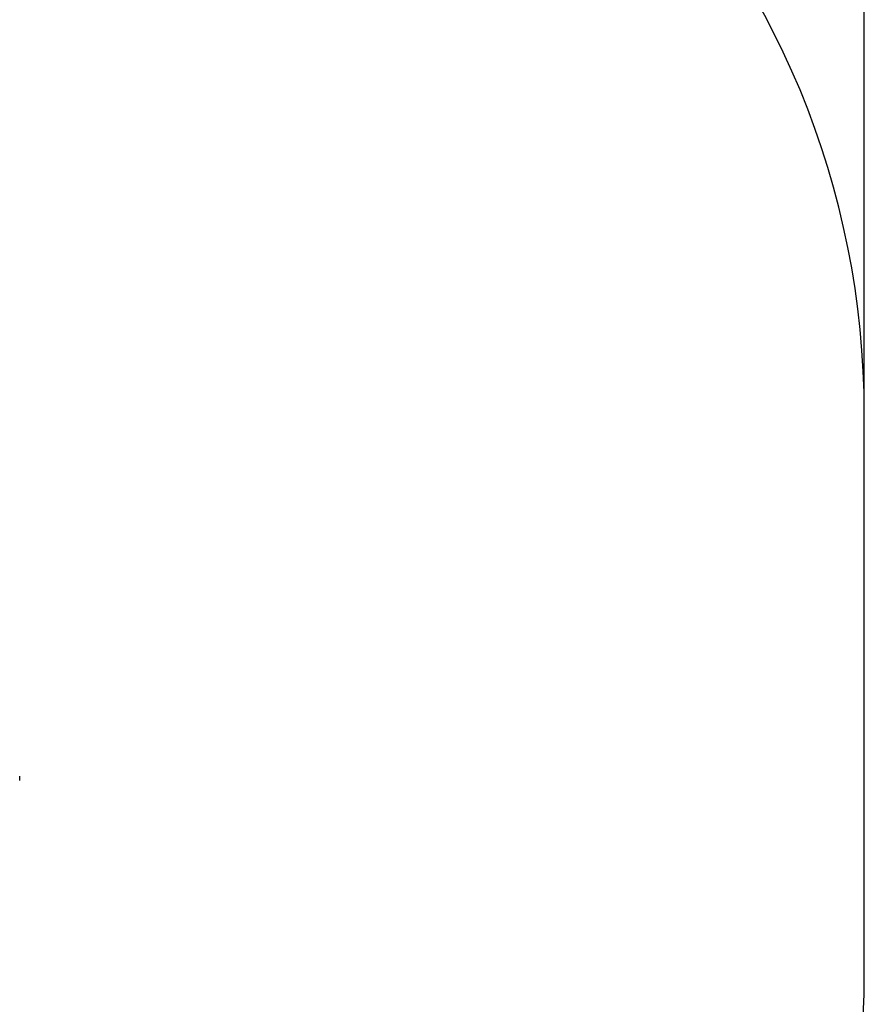
# Model space of a CAD drawing. Units: millimetres. Extents: x -55 to 444, y 57 to 616.
# Drawn here: x 294 to 444, y 267 to 442 of the extents above; entities that cross this region are included whole.
import ezdxf

# ---------------------------------------------------------------- set-up
doc = ezdxf.new("R2010")
doc.units = ezdxf.units.MM
doc.header["$LTSCALE"] = 20
doc.header["$PDSIZE"] = -1
doc.layers.add('strefa', color=6, linetype='Continuous')
doc.dimstyles.new('ISO-25', dxfattribs={"dimtxt": 2.5, "dimasz": 2.5, "dimexe": 1.25, "dimexo": 0.625, "dimtad": 1, "dimtxsty": 'Standard', "dimcen": 2.5, "dimadec": 0, "dimazin": 0, "dimtfac": 1, "dimtmove": 0, "dimatfit": 3, "dimfxl": 1, "dimarcsym": 0})

# ---------------------------------------------------------------- blocks, each defined once
blk = doc.blocks.new('*D3')
at = {"layer": 'Defpoints', "color": 0, "transparency": 16777216}
for p in [(444.01, 553.41), (-10.94, 321.92), (444.01, 321.92)]:
    blk.add_point(p, dxfattribs=at)
at = {"layer": 'strefa', "color": 0, "lineweight": -2, "transparency": 16777216}
for p, q in [((-10.94, 323.92), (-10.94, 555.41)), ((444.01, 323.92), (444.01, 555.41)), ((-3.83, 553.41), (436.9, 553.41))]:
    blk.add_line(p, q, dxfattribs=at)
at = {"layer": 'strefa', "color": 0, "transparency": 16777216}
for points in [[(-3.83, 554.59), (-3.83, 552.22), (-10.94, 553.41)], [(436.9, 552.22), (436.9, 554.59), (444.01, 553.41)]]:
    blk.add_solid(points, dxfattribs=at)
at = {"layer": 'strefa', "color": 0, "transparency": 16777216, "insert": (216.53, 563.96), "char_height": 15, "attachment_point": 5}
blk.add_mtext('455', dxfattribs=at)

msp = doc.modelspace()

# ---------------------------------------------------------------- linework, layer by layer
at = {"color": 7, "linetype": 'Continuous', "lineweight": 25}
msp.add_line((294.01, 306.36), (294.01, 307.16), dxfattribs=at)
at = {"layer": 'strefa', "color": 0}
msp.add_lwpolyline([(-10.94, 371.64), (-10.94, 272.2, 0.414214), (139.06, 122.2), (294.01, 122.2, 0.414213), (444.01, 272.2), (444.01, 371.64, 0.414214), (294.01, 521.64), (139.06, 521.64, 0.414213)], format="xyb", close=True, dxfattribs=at)
msp.add_lwpolyline([(-10.94, 371.64), (-10.94, 272.2, 0.414214), (139.06, 122.2), (294.01, 122.2, 0.414213), (444.01, 272.2), (444.01, 371.64, 0.414214), (294.01, 521.64), (139.06, 521.64, 0.414213)], format="xyb", close=True, dxfattribs=at)

# ---------------------------------------------------------------- dimensions: what is measured, and where the dimension line sits
dim = msp.add_linear_dim(base=(444.01, 553.41), p1=(-10.94, 321.92), p2=(444.01, 321.92), dimstyle='ISO-25', override={"dimtxt": 15, "dimasz": 7.112, "dimexe": 2, "dimexo": 2, "dimgap": 3.048, "dimdec": 0, "dimlfac": 1, "dimzin": 1, "dimadec": 2, "dimtzin": 1}, dxfattribs=at)
dim.commit()
dim.dimension.update_dxf_attribs({"geometry": '*D3', "text_midpoint": (216.53, 563.96)})

doc.saveas('drawing.dxf')
